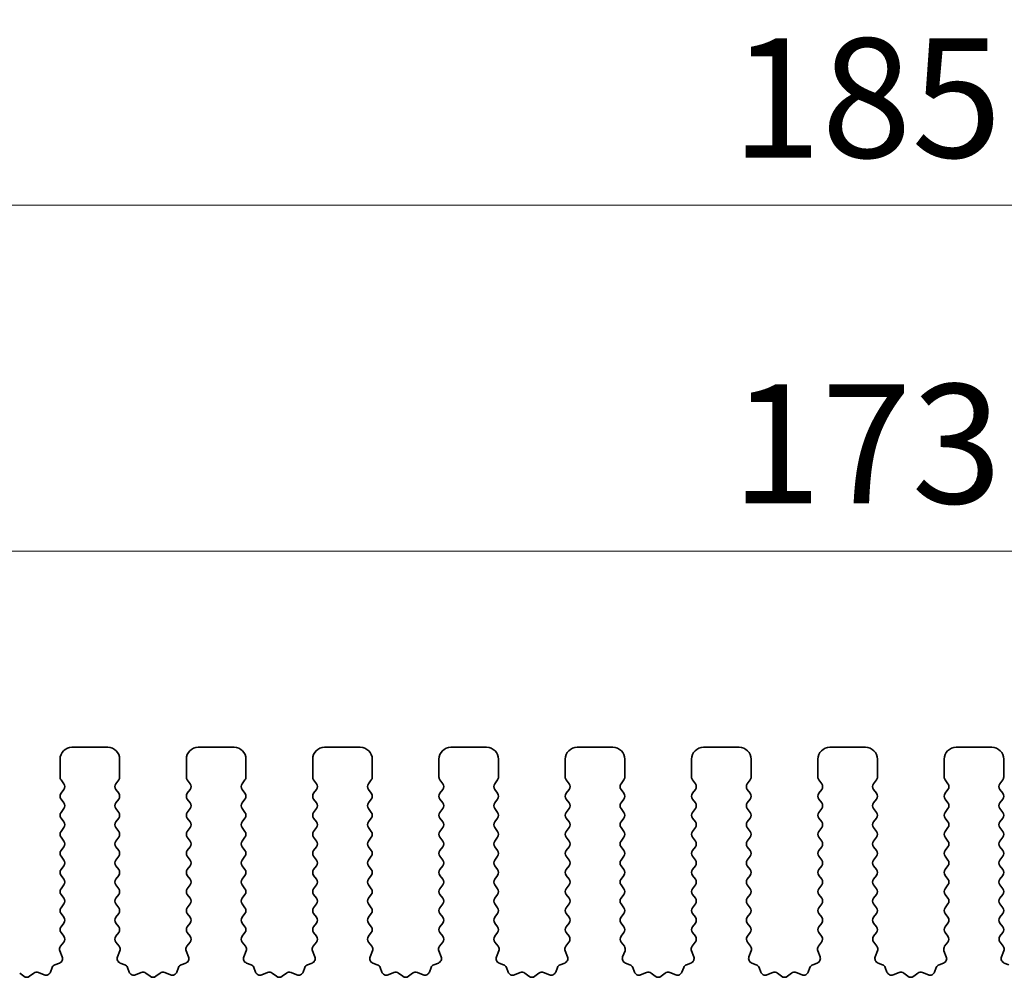
# Model space of a CAD drawing. Units: millimetres. Extents: x 0 to 5208, y 0 to 843.
# Drawn here: x 2361 to 2403, y 313 to 353 of the extents above; entities that cross this region are included whole.
import ezdxf

# ---------------------------------------------------------------- set-up
doc = ezdxf.new("R2010")
doc.units = ezdxf.units.MM
doc.layers.add('Dimension (ISO)', color=7, linetype='Continuous', lineweight=18)
doc.layers.add('Visible (ISO)', color=7, linetype='Continuous', lineweight=35)
doc.styles.add('Note Text (TK)', font='MS PGothic.ttf')
doc.dimstyles.new('Default - Method 1b (TK)', dxfattribs={"dimscale": 2, "dimtxt": 2.5, "dimasz": 2.5, "dimexe": 1, "dimexo": 1.5, "dimgap": 1, "dimtad": 1, "dimtoh": 1, "dimrnd": 1e-08, "dimdsep": 46, "dimtxsty": 'Note Text (TK)', "dimcen": 0.09, "dimdle": 5, "dimclrd": 100, "dimclre": 100, "dimclrt": 7, "dimadec": 1, "dimazin": 1, "dimtfac": 1, "dimtmove": 0, "dimatfit": 3, "dimfxl": 0, "dimtolj": 1, "dimlwd": -1, "dimlwe": -1, "dimarcsym": 0})

# ---------------------------------------------------------------- blocks, each defined once
blk = doc.blocks.new('*D138')
at = {"layer": 'Defpoints', "color": 0, "transparency": 16777216}
for p in [(2482.5, 330.975), (2309.5, 316.744), (2482.5, 316.744)]:
    blk.add_point(p, dxfattribs=at)
at = {"layer": 'Dimension (ISO)', "color": 100, "transparency": 16777216}
for p, q in [((2309.5, 319.744), (2309.5, 332.975)), ((2482.5, 319.744), (2482.5, 332.975)), ((2314.5, 330.975), (2477.5, 330.975))]:
    blk.add_line(p, q, dxfattribs=at)
for points in [[(2314.5, 331.808), (2314.5, 330.141), (2309.5, 330.975)], [(2477.5, 331.808), (2477.5, 330.141), (2482.5, 330.975)]]:
    blk.add_solid(points, dxfattribs=at)
at = {"layer": 'Dimension (ISO)', "color": 7, "transparency": 16777216, "insert": (2391.114, 335.475), "char_height": 5, "attachment_point": 4, "style": 'Note Text (TK)'}
blk.add_mtext('\\A1;173', dxfattribs=at)
blk = doc.blocks.new('*D139')
at = {"layer": 'Defpoints', "color": 0, "transparency": 16777216}
for p in [(2488.5, 345.482), (2303.5, 315.906), (2488.5, 315.906)]:
    blk.add_point(p, dxfattribs=at)
at = {"layer": 'Dimension (ISO)', "color": 100, "transparency": 16777216}
for p, q in [((2303.5, 318.906), (2303.5, 347.482)), ((2488.5, 318.906), (2488.5, 347.482)), ((2308.5, 345.482), (2483.5, 345.482))]:
    blk.add_line(p, q, dxfattribs=at)
for points in [[(2308.5, 346.315), (2308.5, 344.649), (2303.5, 345.482)], [(2483.5, 346.315), (2483.5, 344.649), (2488.5, 345.482)]]:
    blk.add_solid(points, dxfattribs=at)
at = {"layer": 'Dimension (ISO)', "color": 7, "transparency": 16777216, "insert": (2391.114, 349.982), "char_height": 5, "attachment_point": 4, "style": 'Note Text (TK)'}
blk.add_mtext('\\A1;185', dxfattribs=at)

msp = doc.modelspace()

# ---------------------------------------------------------------- linework, layer by layer
at = {"layer": 'Visible (ISO)'}
for p, q in [((2363.45, 322.744), (2364.95, 322.744)), ((2368.75, 322.744), (2370.25, 322.744)), ((2374.05, 322.744), (2375.55, 322.744)), ((2379.35, 322.744), (2380.85, 322.744)), ((2384.65, 322.744), (2386.15, 322.744)), ((2389.95, 322.744), (2391.45, 322.744)), ((2395.25, 322.744), (2396.75, 322.744)), ((2400.55, 322.744), (2402.05, 322.744)), ((2362.95, 321.494), (2362.95, 322.244)), ((2365.45, 322.244), (2365.45, 321.494)), ((2368.25, 321.494), (2368.25, 322.244)), ((2370.75, 322.244), (2370.75, 321.494)), ((2373.55, 321.494), (2373.55, 322.244)), ((2376.05, 322.244), (2376.05, 321.494)), ((2378.85, 321.494), (2378.85, 322.244)), ((2381.35, 322.244), (2381.35, 321.494)), ((2384.15, 321.494), (2384.15, 322.244)), ((2386.65, 322.244), (2386.65, 321.494)), ((2389.45, 321.494), (2389.45, 322.244)), ((2391.95, 322.244), (2391.95, 321.494)), ((2394.75, 321.494), (2394.75, 322.244)), ((2397.25, 322.244), (2397.25, 321.494)), ((2400.05, 321.494), (2400.05, 322.244)), ((2402.55, 322.244), (2402.55, 321.494)), ((2363.11, 321.214), (2362.99, 321.374)), ((2365.41, 321.374), (2365.29, 321.214)), ((2368.41, 321.214), (2368.29, 321.374)), ((2370.71, 321.374), (2370.59, 321.214)), ((2373.71, 321.214), (2373.59, 321.374)), ((2376.01, 321.374), (2375.89, 321.214)), ((2379.01, 321.214), (2378.89, 321.374)), ((2381.31, 321.374), (2381.19, 321.214)), ((2384.31, 321.214), (2384.19, 321.374)), ((2386.61, 321.374), (2386.49, 321.214)), ((2389.61, 321.214), (2389.49, 321.374)), ((2391.91, 321.374), (2391.79, 321.214)), ((2394.91, 321.214), (2394.79, 321.374)), ((2397.21, 321.374), (2397.09, 321.214)), ((2400.21, 321.214), (2400.09, 321.374)), ((2402.51, 321.374), (2402.39, 321.214)), ((2362.99, 320.814), (2363.11, 320.974)), ((2365.29, 320.974), (2365.41, 320.814)), ((2368.29, 320.814), (2368.41, 320.974)), ((2370.59, 320.974), (2370.71, 320.814)), ((2373.59, 320.814), (2373.71, 320.974)), ((2375.89, 320.974), (2376.01, 320.814)), ((2378.89, 320.814), (2379.01, 320.974)), ((2381.19, 320.974), (2381.31, 320.814)), ((2384.19, 320.814), (2384.31, 320.974)), ((2386.49, 320.974), (2386.61, 320.814)), ((2389.49, 320.814), (2389.61, 320.974)), ((2391.79, 320.974), (2391.91, 320.814)), ((2394.79, 320.814), (2394.91, 320.974)), ((2397.09, 320.974), (2397.21, 320.814)), ((2400.09, 320.814), (2400.21, 320.974)), ((2402.39, 320.974), (2402.51, 320.814)), ((2363.11, 320.414), (2362.99, 320.574)), ((2365.41, 320.574), (2365.29, 320.414)), ((2368.41, 320.414), (2368.29, 320.574)), ((2370.71, 320.574), (2370.59, 320.414)), ((2373.71, 320.414), (2373.59, 320.574)), ((2376.01, 320.574), (2375.89, 320.414)), ((2379.01, 320.414), (2378.89, 320.574)), ((2381.31, 320.574), (2381.19, 320.414)), ((2384.31, 320.414), (2384.19, 320.574)), ((2386.61, 320.574), (2386.49, 320.414)), ((2389.61, 320.414), (2389.49, 320.574)), ((2391.91, 320.574), (2391.79, 320.414)), ((2394.91, 320.414), (2394.79, 320.574)), ((2397.21, 320.574), (2397.09, 320.414)), ((2400.21, 320.414), (2400.09, 320.574)), ((2402.51, 320.574), (2402.39, 320.414)), ((2362.99, 320.014), (2363.11, 320.174)), ((2365.29, 320.174), (2365.41, 320.014)), ((2368.29, 320.014), (2368.41, 320.174)), ((2370.59, 320.174), (2370.71, 320.014)), ((2373.59, 320.014), (2373.71, 320.174)), ((2375.89, 320.174), (2376.01, 320.014)), ((2378.89, 320.014), (2379.01, 320.174)), ((2381.19, 320.174), (2381.31, 320.014)), ((2384.19, 320.014), (2384.31, 320.174)), ((2386.49, 320.174), (2386.61, 320.014)), ((2389.49, 320.014), (2389.61, 320.174)), ((2391.79, 320.174), (2391.91, 320.014)), ((2394.79, 320.014), (2394.91, 320.174)), ((2397.09, 320.174), (2397.21, 320.014)), ((2400.09, 320.014), (2400.21, 320.174)), ((2402.39, 320.174), (2402.51, 320.014)), ((2363.11, 319.614), (2362.99, 319.774)), ((2365.41, 319.774), (2365.29, 319.614)), ((2368.41, 319.614), (2368.29, 319.774)), ((2370.71, 319.774), (2370.59, 319.614)), ((2373.71, 319.614), (2373.59, 319.774)), ((2376.01, 319.774), (2375.89, 319.614)), ((2379.01, 319.614), (2378.89, 319.774)), ((2381.31, 319.774), (2381.19, 319.614)), ((2384.31, 319.614), (2384.19, 319.774)), ((2386.61, 319.774), (2386.49, 319.614)), ((2389.61, 319.614), (2389.49, 319.774)), ((2391.91, 319.774), (2391.79, 319.614)), ((2394.91, 319.614), (2394.79, 319.774)), ((2397.21, 319.774), (2397.09, 319.614)), ((2400.21, 319.614), (2400.09, 319.774)), ((2402.51, 319.774), (2402.39, 319.614)), ((2362.99, 319.214), (2363.11, 319.374)), ((2365.29, 319.374), (2365.41, 319.214)), ((2368.29, 319.214), (2368.41, 319.374)), ((2370.59, 319.374), (2370.71, 319.214)), ((2373.59, 319.214), (2373.71, 319.374)), ((2375.89, 319.374), (2376.01, 319.214)), ((2378.89, 319.214), (2379.01, 319.374)), ((2381.19, 319.374), (2381.31, 319.214)), ((2384.19, 319.214), (2384.31, 319.374)), ((2386.49, 319.374), (2386.61, 319.214)), ((2389.49, 319.214), (2389.61, 319.374)), ((2391.79, 319.374), (2391.91, 319.214)), ((2394.79, 319.214), (2394.91, 319.374)), ((2397.09, 319.374), (2397.21, 319.214)), ((2400.09, 319.214), (2400.21, 319.374)), ((2402.39, 319.374), (2402.51, 319.214)), ((2363.11, 318.814), (2362.99, 318.974)), ((2362.99, 318.414), (2363.11, 318.574)), ((2365.41, 318.974), (2365.29, 318.814)), ((2365.29, 318.574), (2365.41, 318.414)), ((2368.41, 318.814), (2368.29, 318.974)), ((2368.29, 318.414), (2368.41, 318.574)), ((2370.71, 318.974), (2370.59, 318.814)), ((2370.59, 318.574), (2370.71, 318.414)), ((2373.71, 318.814), (2373.59, 318.974)), ((2373.59, 318.414), (2373.71, 318.574)), ((2376.01, 318.974), (2375.89, 318.814)), ((2375.89, 318.574), (2376.01, 318.414)), ((2379.01, 318.814), (2378.89, 318.974)), ((2378.89, 318.414), (2379.01, 318.574)), ((2381.31, 318.974), (2381.19, 318.814)), ((2381.19, 318.574), (2381.31, 318.414)), ((2384.31, 318.814), (2384.19, 318.974)), ((2384.19, 318.414), (2384.31, 318.574)), ((2386.61, 318.974), (2386.49, 318.814)), ((2386.49, 318.574), (2386.61, 318.414)), ((2389.61, 318.814), (2389.49, 318.974)), ((2389.49, 318.414), (2389.61, 318.574)), ((2391.91, 318.974), (2391.79, 318.814)), ((2391.79, 318.574), (2391.91, 318.414)), ((2394.91, 318.814), (2394.79, 318.974)), ((2394.79, 318.414), (2394.91, 318.574)), ((2397.21, 318.974), (2397.09, 318.814)), ((2397.09, 318.574), (2397.21, 318.414)), ((2400.21, 318.814), (2400.09, 318.974)), ((2400.09, 318.414), (2400.21, 318.574)), ((2402.51, 318.974), (2402.39, 318.814)), ((2402.39, 318.574), (2402.51, 318.414)), ((2363.11, 318.014), (2362.99, 318.174)), ((2365.41, 318.174), (2365.29, 318.014)), ((2368.41, 318.014), (2368.29, 318.174)), ((2370.71, 318.174), (2370.59, 318.014)), ((2373.71, 318.014), (2373.59, 318.174)), ((2376.01, 318.174), (2375.89, 318.014)), ((2379.01, 318.014), (2378.89, 318.174)), ((2381.31, 318.174), (2381.19, 318.014)), ((2384.31, 318.014), (2384.19, 318.174)), ((2386.61, 318.174), (2386.49, 318.014)), ((2389.61, 318.014), (2389.49, 318.174)), ((2391.91, 318.174), (2391.79, 318.014)), ((2394.91, 318.014), (2394.79, 318.174)), ((2397.21, 318.174), (2397.09, 318.014)), ((2400.21, 318.014), (2400.09, 318.174)), ((2402.51, 318.174), (2402.39, 318.014)), ((2362.99, 317.614), (2363.11, 317.774)), ((2365.29, 317.774), (2365.41, 317.614)), ((2368.29, 317.614), (2368.41, 317.774)), ((2370.59, 317.774), (2370.71, 317.614)), ((2373.59, 317.614), (2373.71, 317.774)), ((2375.89, 317.774), (2376.01, 317.614)), ((2378.89, 317.614), (2379.01, 317.774)), ((2381.19, 317.774), (2381.31, 317.614)), ((2384.19, 317.614), (2384.31, 317.774)), ((2386.49, 317.774), (2386.61, 317.614)), ((2389.49, 317.614), (2389.61, 317.774)), ((2391.79, 317.774), (2391.91, 317.614)), ((2394.79, 317.614), (2394.91, 317.774)), ((2397.09, 317.774), (2397.21, 317.614)), ((2400.09, 317.614), (2400.21, 317.774)), ((2402.39, 317.774), (2402.51, 317.614)), ((2363.11, 317.214), (2362.99, 317.374)), ((2365.41, 317.374), (2365.29, 317.214)), ((2368.41, 317.214), (2368.29, 317.374)), ((2370.71, 317.374), (2370.59, 317.214)), ((2373.71, 317.214), (2373.59, 317.374)), ((2376.01, 317.374), (2375.89, 317.214)), ((2379.01, 317.214), (2378.89, 317.374)), ((2381.31, 317.374), (2381.19, 317.214)), ((2384.31, 317.214), (2384.19, 317.374)), ((2386.61, 317.374), (2386.49, 317.214)), ((2389.61, 317.214), (2389.49, 317.374)), ((2391.91, 317.374), (2391.79, 317.214)), ((2394.91, 317.214), (2394.79, 317.374)), ((2397.21, 317.374), (2397.09, 317.214)), ((2400.21, 317.214), (2400.09, 317.374)), ((2402.51, 317.374), (2402.39, 317.214)), ((2362.99, 316.814), (2363.11, 316.974)), ((2365.29, 316.974), (2365.41, 316.814)), ((2368.29, 316.814), (2368.41, 316.974)), ((2370.59, 316.974), (2370.71, 316.814)), ((2373.59, 316.814), (2373.71, 316.974)), ((2375.89, 316.974), (2376.01, 316.814)), ((2378.89, 316.814), (2379.01, 316.974)), ((2381.19, 316.974), (2381.31, 316.814)), ((2384.19, 316.814), (2384.31, 316.974)), ((2386.49, 316.974), (2386.61, 316.814)), ((2389.49, 316.814), (2389.61, 316.974)), ((2391.79, 316.974), (2391.91, 316.814)), ((2394.79, 316.814), (2394.91, 316.974)), ((2397.09, 316.974), (2397.21, 316.814)), ((2400.09, 316.814), (2400.21, 316.974)), ((2402.39, 316.974), (2402.51, 316.814)), ((2363.11, 316.414), (2362.99, 316.574)), ((2365.41, 316.574), (2365.29, 316.414)), ((2368.41, 316.414), (2368.29, 316.574)), ((2370.71, 316.574), (2370.59, 316.414)), ((2373.71, 316.414), (2373.59, 316.574)), ((2376.01, 316.574), (2375.89, 316.414)), ((2379.01, 316.414), (2378.89, 316.574)), ((2381.31, 316.574), (2381.19, 316.414)), ((2384.31, 316.414), (2384.19, 316.574)), ((2386.61, 316.574), (2386.49, 316.414)), ((2389.61, 316.414), (2389.49, 316.574)), ((2391.91, 316.574), (2391.79, 316.414)), ((2394.91, 316.414), (2394.79, 316.574)), ((2397.21, 316.574), (2397.09, 316.414)), ((2400.21, 316.414), (2400.09, 316.574)), ((2402.51, 316.574), (2402.39, 316.414)), ((2362.99, 316.014), (2363.11, 316.174)), ((2365.29, 316.174), (2365.41, 316.014)), ((2368.29, 316.014), (2368.41, 316.174)), ((2370.59, 316.174), (2370.71, 316.014)), ((2373.59, 316.014), (2373.71, 316.174)), ((2375.89, 316.174), (2376.01, 316.014)), ((2378.89, 316.014), (2379.01, 316.174)), ((2381.19, 316.174), (2381.31, 316.014)), ((2384.19, 316.014), (2384.31, 316.174)), ((2386.49, 316.174), (2386.61, 316.014)), ((2389.49, 316.014), (2389.61, 316.174)), ((2391.79, 316.174), (2391.91, 316.014)), ((2394.79, 316.014), (2394.91, 316.174)), ((2397.09, 316.174), (2397.21, 316.014)), ((2400.09, 316.014), (2400.21, 316.174)), ((2402.39, 316.174), (2402.51, 316.014)), ((2363.11, 315.614), (2362.99, 315.774)), ((2365.41, 315.774), (2365.29, 315.614)), ((2368.41, 315.614), (2368.29, 315.774)), ((2370.71, 315.774), (2370.59, 315.614)), ((2373.71, 315.614), (2373.59, 315.774)), ((2376.01, 315.774), (2375.89, 315.614)), ((2379.01, 315.614), (2378.89, 315.774)), ((2381.31, 315.774), (2381.19, 315.614)), ((2384.31, 315.614), (2384.19, 315.774)), ((2386.61, 315.774), (2386.49, 315.614)), ((2389.61, 315.614), (2389.49, 315.774)), ((2391.91, 315.774), (2391.79, 315.614)), ((2394.91, 315.614), (2394.79, 315.774)), ((2397.21, 315.774), (2397.09, 315.614)), ((2400.21, 315.614), (2400.09, 315.774)), ((2402.51, 315.774), (2402.39, 315.614)), ((2362.99, 315.214), (2363.11, 315.374)), ((2365.29, 315.374), (2365.41, 315.214)), ((2368.29, 315.214), (2368.41, 315.374)), ((2370.59, 315.374), (2370.71, 315.214)), ((2373.59, 315.214), (2373.71, 315.374)), ((2375.89, 315.374), (2376.01, 315.214)), ((2378.89, 315.214), (2379.01, 315.374)), ((2381.19, 315.374), (2381.31, 315.214)), ((2384.19, 315.214), (2384.31, 315.374)), ((2386.49, 315.374), (2386.61, 315.214)), ((2389.49, 315.214), (2389.61, 315.374)), ((2391.79, 315.374), (2391.91, 315.214)), ((2394.79, 315.214), (2394.91, 315.374)), ((2397.09, 315.374), (2397.21, 315.214)), ((2400.09, 315.214), (2400.21, 315.374)), ((2402.39, 315.374), (2402.51, 315.214)), ((2363.1083, 314.8162), (2362.99, 314.974)), ((2365.41, 314.974), (2365.2917, 314.8162)), ((2368.4083, 314.8162), (2368.29, 314.974)), ((2370.71, 314.974), (2370.5917, 314.8162)), ((2373.7083, 314.8162), (2373.59, 314.974)), ((2376.01, 314.974), (2375.8917, 314.8162)), ((2379.0083, 314.8162), (2378.89, 314.974)), ((2381.31, 314.974), (2381.1917, 314.8162)), ((2384.3083, 314.8162), (2384.19, 314.974)), ((2386.61, 314.974), (2386.4917, 314.8162)), ((2389.6083, 314.8162), (2389.49, 314.974)), ((2391.91, 314.974), (2391.7917, 314.8162)), ((2394.9083, 314.8162), (2394.79, 314.974)), ((2397.21, 314.974), (2397.0917, 314.8162)), ((2400.2083, 314.8162), (2400.09, 314.974)), ((2402.51, 314.974), (2402.3917, 314.8162)), ((2362.9706, 314.3991), (2363.1062, 314.5734)), ((2365.2938, 314.5734), (2365.4294, 314.3991)), ((2368.2706, 314.3991), (2368.4062, 314.5734)), ((2370.5938, 314.5734), (2370.7294, 314.3991)), ((2373.5706, 314.3991), (2373.7062, 314.5734)), ((2375.8938, 314.5734), (2376.0294, 314.3991)), ((2378.8706, 314.3991), (2379.0062, 314.5734)), ((2381.1938, 314.5734), (2381.3294, 314.3991)), ((2384.1706, 314.3991), (2384.3062, 314.5734)), ((2386.4938, 314.5734), (2386.6294, 314.3991)), ((2389.4706, 314.3991), (2389.6062, 314.5734)), ((2391.7938, 314.5734), (2391.9294, 314.3991)), ((2394.7706, 314.3991), (2394.9062, 314.5734)), ((2397.0938, 314.5734), (2397.2294, 314.3991)), ((2400.0706, 314.3991), (2400.2062, 314.5734)), ((2402.3938, 314.5734), (2402.5294, 314.3991)), ((2363.0413, 313.9575), (2362.943, 314.2016)), ((2365.457, 314.2016), (2365.3587, 313.9575)), ((2368.3413, 313.9575), (2368.243, 314.2016)), ((2370.757, 314.2016), (2370.6587, 313.9575)), ((2373.6413, 313.9575), (2373.543, 314.2016)), ((2376.057, 314.2016), (2375.9587, 313.9575)), ((2378.9413, 313.9575), (2378.843, 314.2016)), ((2381.357, 314.2016), (2381.2587, 313.9575)), ((2384.2413, 313.9575), (2384.143, 314.2016)), ((2386.657, 314.2016), (2386.5587, 313.9575)), ((2389.5413, 313.9575), (2389.443, 314.2016)), ((2391.957, 314.2016), (2391.8587, 313.9575)), ((2394.8413, 313.9575), (2394.743, 314.2016)), ((2397.257, 314.2016), (2397.1587, 313.9575)), ((2400.1413, 313.9575), (2400.043, 314.2016)), ((2402.557, 314.2016), (2402.4587, 313.9575)), ((2362.7365, 313.6248), (2362.9257, 313.6954)), ((2365.4743, 313.6954), (2365.6634, 313.6248)), ((2368.0365, 313.6248), (2368.2257, 313.6954)), ((2370.7743, 313.6954), (2370.9634, 313.6248)), ((2373.3365, 313.6248), (2373.5257, 313.6954)), ((2376.0743, 313.6954), (2376.2634, 313.6248)), ((2378.6365, 313.6248), (2378.8257, 313.6954)), ((2381.3743, 313.6954), (2381.5634, 313.6248)), ((2383.9365, 313.6248), (2384.1257, 313.6954)), ((2386.6743, 313.6954), (2386.8634, 313.6248)), ((2389.2365, 313.6248), (2389.4257, 313.6954)), ((2391.9743, 313.6954), (2392.1634, 313.6248)), ((2394.5365, 313.6248), (2394.7257, 313.6954)), ((2397.2743, 313.6954), (2397.4634, 313.6248)), ((2399.8365, 313.6248), (2400.0257, 313.6954)), ((2402.5743, 313.6954), (2402.7634, 313.6248)), ((2361.2552, 313.2733), (2361.4272, 313.1395)), ((2361.6728, 313.1395), (2361.8448, 313.2733)), ((2362.0423, 313.301), (2362.2865, 313.2027)), ((2362.5485, 313.3183), (2362.6191, 313.5074)), ((2365.7809, 313.5074), (2365.8515, 313.3183)), ((2366.1135, 313.2027), (2366.3577, 313.301)), ((2366.5552, 313.2733), (2366.7272, 313.1395)), ((2366.9728, 313.1395), (2367.1448, 313.2733)), ((2367.3423, 313.301), (2367.5865, 313.2027)), ((2367.8485, 313.3183), (2367.9191, 313.5074)), ((2371.0809, 313.5074), (2371.1515, 313.3183)), ((2371.4135, 313.2027), (2371.6577, 313.301)), ((2371.8552, 313.2733), (2372.0272, 313.1395)), ((2372.2728, 313.1395), (2372.4448, 313.2733)), ((2372.6423, 313.301), (2372.8865, 313.2027)), ((2373.1485, 313.3183), (2373.2191, 313.5074)), ((2376.3809, 313.5074), (2376.4515, 313.3183)), ((2376.7135, 313.2027), (2376.9577, 313.301)), ((2377.1552, 313.2733), (2377.3272, 313.1395)), ((2377.5728, 313.1395), (2377.7448, 313.2733)), ((2377.9423, 313.301), (2378.1865, 313.2027)), ((2378.4485, 313.3183), (2378.5191, 313.5074)), ((2381.6809, 313.5074), (2381.7515, 313.3183)), ((2382.0135, 313.2027), (2382.2577, 313.301)), ((2382.4552, 313.2733), (2382.6272, 313.1395)), ((2382.8728, 313.1395), (2383.0448, 313.2733)), ((2383.2423, 313.301), (2383.4865, 313.2027)), ((2383.7485, 313.3183), (2383.8191, 313.5074)), ((2386.9809, 313.5074), (2387.0515, 313.3183)), ((2387.3135, 313.2027), (2387.5577, 313.301)), ((2387.7552, 313.2733), (2387.9272, 313.1395)), ((2388.1728, 313.1395), (2388.3448, 313.2733)), ((2388.5423, 313.301), (2388.7865, 313.2027)), ((2389.0485, 313.3183), (2389.1191, 313.5074)), ((2392.2809, 313.5074), (2392.3515, 313.3183)), ((2392.6135, 313.2027), (2392.8577, 313.301)), ((2393.0552, 313.2733), (2393.2272, 313.1395)), ((2393.4728, 313.1395), (2393.6448, 313.2733)), ((2393.8423, 313.301), (2394.0865, 313.2027)), ((2394.3485, 313.3183), (2394.4191, 313.5074)), ((2397.5809, 313.5074), (2397.6515, 313.3183)), ((2397.9135, 313.2027), (2398.1577, 313.301)), ((2398.3552, 313.2733), (2398.5272, 313.1395)), ((2398.7728, 313.1395), (2398.9448, 313.2733)), ((2399.1423, 313.301), (2399.3865, 313.2027)), ((2399.6485, 313.3183), (2399.7191, 313.5074))]:
    msp.add_line(p, q, dxfattribs=at)
for centre, radius, start, end in [((2363.45, 322.244), 0.5, 90, 180), ((2364.95, 322.244), 0.5, 0, 90), ((2368.75, 322.244), 0.5, 90, 180), ((2370.25, 322.244), 0.5, 0, 90), ((2374.05, 322.244), 0.5, 90, 180), ((2375.55, 322.244), 0.5, 0, 90), ((2379.35, 322.244), 0.5, 90, 180), ((2380.85, 322.244), 0.5, 0, 90), ((2384.65, 322.244), 0.5, 90, 180), ((2386.15, 322.244), 0.5, 0, 90), ((2389.95, 322.244), 0.5, 90, 180), ((2391.45, 322.244), 0.5, 0, 90), ((2395.25, 322.244), 0.5, 90, 180), ((2396.75, 322.244), 0.5, 0, 90), ((2400.55, 322.244), 0.5, 90, 180), ((2402.05, 322.244), 0.5, 0, 90), ((2363.15, 321.494), 0.2, 180, 216.8699), ((2365.25, 321.494), 0.2, 323.1301, 0), ((2368.45, 321.494), 0.2, 180, 216.8699), ((2370.55, 321.494), 0.2, 323.1301, 0), ((2373.75, 321.494), 0.2, 180, 216.8699), ((2375.85, 321.494), 0.2, 323.1301, 0), ((2379.05, 321.494), 0.2, 180, 216.8699), ((2381.15, 321.494), 0.2, 323.1301, 0), ((2384.35, 321.494), 0.2, 180, 216.8699), ((2386.45, 321.494), 0.2, 323.1301, 0), ((2389.65, 321.494), 0.2, 180, 216.8699), ((2391.75, 321.494), 0.2, 323.1301, 0), ((2394.95, 321.494), 0.2, 180, 216.8699), ((2397.05, 321.494), 0.2, 323.1301, 0), ((2400.25, 321.494), 0.2, 180, 216.8699), ((2402.35, 321.494), 0.2, 323.1301, 0), ((2362.95, 321.094), 0.2, 323.1301, 36.8699), ((2365.45, 321.094), 0.2, 143.1301, 216.8699), ((2368.25, 321.094), 0.2, 323.1301, 36.8699), ((2370.75, 321.094), 0.2, 143.1301, 216.8699), ((2373.55, 321.094), 0.2, 323.1301, 36.8699), ((2376.05, 321.094), 0.2, 143.1301, 216.8699), ((2378.85, 321.094), 0.2, 323.1301, 36.8699), ((2381.35, 321.094), 0.2, 143.1301, 216.8699), ((2384.15, 321.094), 0.2, 323.1301, 36.8699), ((2386.65, 321.094), 0.2, 143.1301, 216.8699), ((2389.45, 321.094), 0.2, 323.1301, 36.8699), ((2391.95, 321.094), 0.2, 143.1301, 216.8699), ((2394.75, 321.094), 0.2, 323.1301, 36.8699), ((2397.25, 321.094), 0.2, 143.1301, 216.8699), ((2400.05, 321.094), 0.2, 323.1301, 36.8699), ((2402.55, 321.094), 0.2, 143.1301, 216.8699), ((2363.15, 320.694), 0.2, 143.1301, 216.8699), ((2365.25, 320.694), 0.2, 323.1301, 36.8699), ((2368.45, 320.694), 0.2, 143.1301, 216.8699), ((2370.55, 320.694), 0.2, 323.1301, 36.8699), ((2373.75, 320.694), 0.2, 143.1301, 216.8699), ((2375.85, 320.694), 0.2, 323.1301, 36.8699), ((2379.05, 320.694), 0.2, 143.1301, 216.8699), ((2381.15, 320.694), 0.2, 323.1301, 36.8699), ((2384.35, 320.694), 0.2, 143.1301, 216.8699), ((2386.45, 320.694), 0.2, 323.1301, 36.8699), ((2389.65, 320.694), 0.2, 143.1301, 216.8699), ((2391.75, 320.694), 0.2, 323.1301, 36.8699), ((2394.95, 320.694), 0.2, 143.1301, 216.8699), ((2397.05, 320.694), 0.2, 323.1301, 36.8699), ((2400.25, 320.694), 0.2, 143.1301, 216.8699), ((2402.35, 320.694), 0.2, 323.1301, 36.8699), ((2362.95, 320.294), 0.2, 323.1301, 36.8699), ((2365.45, 320.294), 0.2, 143.1301, 216.8699), ((2368.25, 320.294), 0.2, 323.1301, 36.8699), ((2370.75, 320.294), 0.2, 143.1301, 216.8699), ((2373.55, 320.294), 0.2, 323.1301, 36.8699), ((2376.05, 320.294), 0.2, 143.1301, 216.8699), ((2378.85, 320.294), 0.2, 323.1301, 36.8699), ((2381.35, 320.294), 0.2, 143.1301, 216.8699), ((2384.15, 320.294), 0.2, 323.1301, 36.8699), ((2386.65, 320.294), 0.2, 143.1301, 216.8699), ((2389.45, 320.294), 0.2, 323.1301, 36.8699), ((2391.95, 320.294), 0.2, 143.1301, 216.8699), ((2394.75, 320.294), 0.2, 323.1301, 36.8699), ((2397.25, 320.294), 0.2, 143.1301, 216.8699), ((2400.05, 320.294), 0.2, 323.1301, 36.8699), ((2402.55, 320.294), 0.2, 143.1301, 216.8699), ((2363.15, 319.894), 0.2, 143.1301, 216.8699), ((2365.25, 319.894), 0.2, 323.1301, 36.8699), ((2368.45, 319.894), 0.2, 143.1301, 216.8699), ((2370.55, 319.894), 0.2, 323.1301, 36.8699), ((2373.75, 319.894), 0.2, 143.1301, 216.8699), ((2375.85, 319.894), 0.2, 323.1301, 36.8699), ((2379.05, 319.894), 0.2, 143.1301, 216.8699), ((2381.15, 319.894), 0.2, 323.1301, 36.8699), ((2384.35, 319.894), 0.2, 143.1301, 216.8699), ((2386.45, 319.894), 0.2, 323.1301, 36.8699), ((2389.65, 319.894), 0.2, 143.1301, 216.8699), ((2391.75, 319.894), 0.2, 323.1301, 36.8699), ((2394.95, 319.894), 0.2, 143.1301, 216.8699), ((2397.05, 319.894), 0.2, 323.1301, 36.8699), ((2400.25, 319.894), 0.2, 143.1301, 216.8699), ((2402.35, 319.894), 0.2, 323.1301, 36.8699), ((2362.95, 319.494), 0.2, 323.1301, 36.8699), ((2365.45, 319.494), 0.2, 143.1301, 216.8699), ((2368.25, 319.494), 0.2, 323.1301, 36.8699), ((2370.75, 319.494), 0.2, 143.1301, 216.8699), ((2373.55, 319.494), 0.2, 323.1301, 36.8699), ((2376.05, 319.494), 0.2, 143.1301, 216.8699), ((2378.85, 319.494), 0.2, 323.1301, 36.8699), ((2381.35, 319.494), 0.2, 143.1301, 216.8699), ((2384.15, 319.494), 0.2, 323.1301, 36.8699), ((2386.65, 319.494), 0.2, 143.1301, 216.8699), ((2389.45, 319.494), 0.2, 323.1301, 36.8699), ((2391.95, 319.494), 0.2, 143.1301, 216.8699), ((2394.75, 319.494), 0.2, 323.1301, 36.8699), ((2397.25, 319.494), 0.2, 143.1301, 216.8699), ((2400.05, 319.494), 0.2, 323.1301, 36.8699), ((2402.55, 319.494), 0.2, 143.1301, 216.8699), ((2363.15, 319.094), 0.2, 143.1301, 216.8699), ((2365.25, 319.094), 0.2, 323.1301, 36.8699), ((2368.45, 319.094), 0.2, 143.1301, 216.8699), ((2370.55, 319.094), 0.2, 323.1301, 36.8699), ((2373.75, 319.094), 0.2, 143.1301, 216.8699), ((2375.85, 319.094), 0.2, 323.1301, 36.8699), ((2379.05, 319.094), 0.2, 143.1301, 216.8699), ((2381.15, 319.094), 0.2, 323.1301, 36.8699), ((2384.35, 319.094), 0.2, 143.1301, 216.8699), ((2386.45, 319.094), 0.2, 323.1301, 36.8699), ((2389.65, 319.094), 0.2, 143.1301, 216.8699), ((2391.75, 319.094), 0.2, 323.1301, 36.8699), ((2394.95, 319.094), 0.2, 143.1301, 216.8699), ((2397.05, 319.094), 0.2, 323.1301, 36.8699), ((2400.25, 319.094), 0.2, 143.1301, 216.8699), ((2402.35, 319.094), 0.2, 323.1301, 36.8699), ((2362.95, 318.694), 0.2, 323.1301, 36.8699), ((2365.45, 318.694), 0.2, 143.1301, 216.8699), ((2368.25, 318.694), 0.2, 323.1301, 36.8699), ((2370.75, 318.694), 0.2, 143.1301, 216.8699), ((2373.55, 318.694), 0.2, 323.1301, 36.8699), ((2376.05, 318.694), 0.2, 143.1301, 216.8699), ((2378.85, 318.694), 0.2, 323.1301, 36.8699), ((2381.35, 318.694), 0.2, 143.1301, 216.8699), ((2384.15, 318.694), 0.2, 323.1301, 36.8699), ((2386.65, 318.694), 0.2, 143.1301, 216.8699), ((2389.45, 318.694), 0.2, 323.1301, 36.8699), ((2391.95, 318.694), 0.2, 143.1301, 216.8699), ((2394.75, 318.694), 0.2, 323.1301, 36.8699), ((2397.25, 318.694), 0.2, 143.1301, 216.8699), ((2400.05, 318.694), 0.2, 323.1301, 36.8699), ((2402.55, 318.694), 0.2, 143.1301, 216.8699), ((2363.15, 318.294), 0.2, 143.1301, 216.8699), ((2365.25, 318.294), 0.2, 323.1301, 36.8699), ((2368.45, 318.294), 0.2, 143.1301, 216.8699), ((2370.55, 318.294), 0.2, 323.1301, 36.8699), ((2373.75, 318.294), 0.2, 143.1301, 216.8699), ((2375.85, 318.294), 0.2, 323.1301, 36.8699), ((2379.05, 318.294), 0.2, 143.1301, 216.8699), ((2381.15, 318.294), 0.2, 323.1301, 36.8699), ((2384.35, 318.294), 0.2, 143.1301, 216.8699), ((2386.45, 318.294), 0.2, 323.1301, 36.8699), ((2389.65, 318.294), 0.2, 143.1301, 216.8699), ((2391.75, 318.294), 0.2, 323.1301, 36.8699), ((2394.95, 318.294), 0.2, 143.1301, 216.8699), ((2397.05, 318.294), 0.2, 323.1301, 36.8699), ((2400.25, 318.294), 0.2, 143.1301, 216.8699), ((2402.35, 318.294), 0.2, 323.1301, 36.8699), ((2362.95, 317.894), 0.2, 323.1301, 36.8699), ((2365.45, 317.894), 0.2, 143.1301, 216.8699), ((2368.25, 317.894), 0.2, 323.1301, 36.8699), ((2370.75, 317.894), 0.2, 143.1301, 216.8699), ((2373.55, 317.894), 0.2, 323.1301, 36.8699), ((2376.05, 317.894), 0.2, 143.1301, 216.8699), ((2378.85, 317.894), 0.2, 323.1301, 36.8699), ((2381.35, 317.894), 0.2, 143.1301, 216.8699), ((2384.15, 317.894), 0.2, 323.1301, 36.8699), ((2386.65, 317.894), 0.2, 143.1301, 216.8699), ((2389.45, 317.894), 0.2, 323.1301, 36.8699), ((2391.95, 317.894), 0.2, 143.1301, 216.8699), ((2394.75, 317.894), 0.2, 323.1301, 36.8699), ((2397.25, 317.894), 0.2, 143.1301, 216.8699), ((2400.05, 317.894), 0.2, 323.1301, 36.8699), ((2402.55, 317.894), 0.2, 143.1301, 216.8699), ((2363.15, 317.494), 0.2, 143.1301, 216.8699), ((2365.25, 317.494), 0.2, 323.1301, 36.8699), ((2368.45, 317.494), 0.2, 143.1301, 216.8699), ((2370.55, 317.494), 0.2, 323.1301, 36.8699), ((2373.75, 317.494), 0.2, 143.1301, 216.8699), ((2375.85, 317.494), 0.2, 323.1301, 36.8699), ((2379.05, 317.494), 0.2, 143.1301, 216.8699), ((2381.15, 317.494), 0.2, 323.1301, 36.8699), ((2384.35, 317.494), 0.2, 143.1301, 216.8699), ((2386.45, 317.494), 0.2, 323.1301, 36.8699), ((2389.65, 317.494), 0.2, 143.1301, 216.8699), ((2391.75, 317.494), 0.2, 323.1301, 36.8699), ((2394.95, 317.494), 0.2, 143.1301, 216.8699), ((2397.05, 317.494), 0.2, 323.1301, 36.8699), ((2400.25, 317.494), 0.2, 143.1301, 216.8699), ((2402.35, 317.494), 0.2, 323.1301, 36.8699), ((2362.95, 317.094), 0.2, 323.1301, 36.8699), ((2365.45, 317.094), 0.2, 143.1301, 216.8699), ((2368.25, 317.094), 0.2, 323.1301, 36.8699), ((2370.75, 317.094), 0.2, 143.1301, 216.8699), ((2373.55, 317.094), 0.2, 323.1301, 36.8699), ((2376.05, 317.094), 0.2, 143.1301, 216.8699), ((2378.85, 317.094), 0.2, 323.1301, 36.8699), ((2381.35, 317.094), 0.2, 143.1301, 216.8699), ((2384.15, 317.094), 0.2, 323.1301, 36.8699), ((2386.65, 317.094), 0.2, 143.1301, 216.8699), ((2389.45, 317.094), 0.2, 323.1301, 36.8699), ((2391.95, 317.094), 0.2, 143.1301, 216.8699), ((2394.75, 317.094), 0.2, 323.1301, 36.8699), ((2397.25, 317.094), 0.2, 143.1301, 216.8699), ((2400.05, 317.094), 0.2, 323.1301, 36.8699), ((2402.55, 317.094), 0.2, 143.1301, 216.8699), ((2363.15, 316.694), 0.2, 143.1301, 216.8699), ((2365.25, 316.694), 0.2, 323.1301, 36.8699), ((2368.45, 316.694), 0.2, 143.1301, 216.8699), ((2370.55, 316.694), 0.2, 323.1301, 36.8699), ((2373.75, 316.694), 0.2, 143.1301, 216.8699), ((2375.85, 316.694), 0.2, 323.1301, 36.8699), ((2379.05, 316.694), 0.2, 143.1301, 216.8699), ((2381.15, 316.694), 0.2, 323.1301, 36.8699), ((2384.35, 316.694), 0.2, 143.1301, 216.8699), ((2386.45, 316.694), 0.2, 323.1301, 36.8699), ((2389.65, 316.694), 0.2, 143.1301, 216.8699), ((2391.75, 316.694), 0.2, 323.1301, 36.8699), ((2394.95, 316.694), 0.2, 143.1301, 216.8699), ((2397.05, 316.694), 0.2, 323.1301, 36.8699), ((2400.25, 316.694), 0.2, 143.1301, 216.8699), ((2402.35, 316.694), 0.2, 323.1301, 36.8699), ((2362.95, 316.294), 0.2, 323.1301, 36.8699), ((2365.45, 316.294), 0.2, 143.1301, 216.8699), ((2368.25, 316.294), 0.2, 323.1301, 36.8699), ((2370.75, 316.294), 0.2, 143.1301, 216.8699), ((2373.55, 316.294), 0.2, 323.1301, 36.8699), ((2376.05, 316.294), 0.2, 143.1301, 216.8699), ((2378.85, 316.294), 0.2, 323.1301, 36.8699), ((2381.35, 316.294), 0.2, 143.1301, 216.8699), ((2384.15, 316.294), 0.2, 323.1301, 36.8699), ((2386.65, 316.294), 0.2, 143.1301, 216.8699), ((2389.45, 316.294), 0.2, 323.1301, 36.8699), ((2391.95, 316.294), 0.2, 143.1301, 216.8699), ((2394.75, 316.294), 0.2, 323.1301, 36.8699), ((2397.25, 316.294), 0.2, 143.1301, 216.8699), ((2400.05, 316.294), 0.2, 323.1301, 36.8699), ((2402.55, 316.294), 0.2, 143.1301, 216.8699), ((2363.15, 315.894), 0.2, 143.1301, 216.8699), ((2365.25, 315.894), 0.2, 323.1301, 36.8699), ((2368.45, 315.894), 0.2, 143.1301, 216.8699), ((2370.55, 315.894), 0.2, 323.1301, 36.8699), ((2373.75, 315.894), 0.2, 143.1301, 216.8699), ((2375.85, 315.894), 0.2, 323.1301, 36.8699), ((2379.05, 315.894), 0.2, 143.1301, 216.8699), ((2381.15, 315.894), 0.2, 323.1301, 36.8699), ((2384.35, 315.894), 0.2, 143.1301, 216.8699), ((2386.45, 315.894), 0.2, 323.1301, 36.8699), ((2389.65, 315.894), 0.2, 143.1301, 216.8699), ((2391.75, 315.894), 0.2, 323.1301, 36.8699), ((2394.95, 315.894), 0.2, 143.1301, 216.8699), ((2397.05, 315.894), 0.2, 323.1301, 36.8699), ((2400.25, 315.894), 0.2, 143.1301, 216.8699), ((2402.35, 315.894), 0.2, 323.1301, 36.8699), ((2362.95, 315.494), 0.2, 323.1301, 36.8699), ((2365.45, 315.494), 0.2, 143.1301, 216.8699), ((2368.25, 315.494), 0.2, 323.1301, 36.8699), ((2370.75, 315.494), 0.2, 143.1301, 216.8699), ((2373.55, 315.494), 0.2, 323.1301, 36.8699), ((2376.05, 315.494), 0.2, 143.1301, 216.8699), ((2378.85, 315.494), 0.2, 323.1301, 36.8699), ((2381.35, 315.494), 0.2, 143.1301, 216.8699), ((2384.15, 315.494), 0.2, 323.1301, 36.8699), ((2386.65, 315.494), 0.2, 143.1301, 216.8699), ((2389.45, 315.494), 0.2, 323.1301, 36.8699), ((2391.95, 315.494), 0.2, 143.1301, 216.8699), ((2394.75, 315.494), 0.2, 323.1301, 36.8699), ((2397.25, 315.494), 0.2, 143.1301, 216.8699), ((2400.05, 315.494), 0.2, 323.1301, 36.8699), ((2402.55, 315.494), 0.2, 143.1301, 216.8699), ((2363.15, 315.094), 0.2, 143.1301, 216.8699), ((2365.25, 315.094), 0.2, 323.1301, 36.8699), ((2368.45, 315.094), 0.2, 143.1301, 216.8699), ((2370.55, 315.094), 0.2, 323.1301, 36.8699), ((2373.75, 315.094), 0.2, 143.1301, 216.8699), ((2375.85, 315.094), 0.2, 323.1301, 36.8699), ((2379.05, 315.094), 0.2, 143.1301, 216.8699), ((2381.15, 315.094), 0.2, 323.1301, 36.8699), ((2384.35, 315.094), 0.2, 143.1301, 216.8699), ((2386.45, 315.094), 0.2, 323.1301, 36.8699), ((2389.65, 315.094), 0.2, 143.1301, 216.8699), ((2391.75, 315.094), 0.2, 323.1301, 36.8699), ((2394.95, 315.094), 0.2, 143.1301, 216.8699), ((2397.05, 315.094), 0.2, 323.1301, 36.8699), ((2400.25, 315.094), 0.2, 143.1301, 216.8699), ((2402.35, 315.094), 0.2, 323.1301, 36.8699), ((2362.9483, 314.6962), 0.2, 322.11819, 36.8699), ((2365.4517, 314.6962), 0.2, 143.1301, 217.88181), ((2368.2483, 314.6962), 0.2, 322.11819, 36.8699), ((2370.7517, 314.6962), 0.2, 143.1301, 217.88181), ((2373.5483, 314.6962), 0.2, 322.11819, 36.8699), ((2376.0517, 314.6962), 0.2, 143.1301, 217.88181), ((2378.8483, 314.6962), 0.2, 322.11819, 36.8699), ((2381.3517, 314.6962), 0.2, 143.1301, 217.88181), ((2384.1483, 314.6962), 0.2, 322.11819, 36.8699), ((2386.6517, 314.6962), 0.2, 143.1301, 217.88181), ((2389.4483, 314.6962), 0.2, 322.11819, 36.8699), ((2391.9517, 314.6962), 0.2, 143.1301, 217.88181), ((2394.7483, 314.6962), 0.2, 322.11819, 36.8699), ((2397.2517, 314.6962), 0.2, 143.1301, 217.88181), ((2400.0483, 314.6962), 0.2, 322.11819, 36.8699), ((2402.5517, 314.6962), 0.2, 143.1301, 217.88181), ((2363.1285, 314.2763), 0.2, 142.11819, 201.93022), ((2365.2715, 314.2763), 0.2, 338.06978, 37.88181), ((2368.4285, 314.2763), 0.2, 142.11819, 201.93022), ((2370.5715, 314.2763), 0.2, 338.06978, 37.88181), ((2373.7285, 314.2763), 0.2, 142.11819, 201.93022), ((2375.8715, 314.2763), 0.2, 338.06978, 37.88181), ((2379.0285, 314.2763), 0.2, 142.11819, 201.93022), ((2381.1715, 314.2763), 0.2, 338.06978, 37.88181), ((2384.3285, 314.2763), 0.2, 142.11819, 201.93022), ((2386.4715, 314.2763), 0.2, 338.06978, 37.88181), ((2389.6285, 314.2763), 0.2, 142.11819, 201.93022), ((2391.7715, 314.2763), 0.2, 338.06978, 37.88181), ((2394.9285, 314.2763), 0.2, 142.11819, 201.93022), ((2397.0715, 314.2763), 0.2, 338.06978, 37.88181), ((2400.2285, 314.2763), 0.2, 142.11819, 201.93022), ((2402.3715, 314.2763), 0.2, 338.06978, 37.88181), ((2362.8065, 313.4375), 0.2, 110.46977, 159.53023), ((2362.8557, 313.8828), 0.2, 290.46977, 21.93022), ((2365.5443, 313.8828), 0.2, 158.06978, 249.53023), ((2365.5935, 313.4375), 0.2, 20.46977, 69.53023), ((2368.1065, 313.4375), 0.2, 110.46977, 159.53023), ((2368.1557, 313.8828), 0.2, 290.46977, 21.93022), ((2370.8443, 313.8828), 0.2, 158.06978, 249.53023), ((2370.8935, 313.4375), 0.2, 20.46977, 69.53023), ((2373.4065, 313.4375), 0.2, 110.46977, 159.53023), ((2373.4557, 313.8828), 0.2, 290.46977, 21.93022), ((2376.1443, 313.8828), 0.2, 158.06978, 249.53023), ((2376.1935, 313.4375), 0.2, 20.46977, 69.53023), ((2378.7065, 313.4375), 0.2, 110.46977, 159.53023), ((2378.7557, 313.8828), 0.2, 290.46977, 21.93022), ((2381.4443, 313.8828), 0.2, 158.06978, 249.53023), ((2381.4935, 313.4375), 0.2, 20.46977, 69.53023), ((2384.0065, 313.4375), 0.2, 110.46977, 159.53023), ((2384.0557, 313.8828), 0.2, 290.46977, 21.93022), ((2386.7443, 313.8828), 0.2, 158.06978, 249.53023), ((2386.7935, 313.4375), 0.2, 20.46977, 69.53023), ((2389.3065, 313.4375), 0.2, 110.46977, 159.53023), ((2389.3557, 313.8828), 0.2, 290.46977, 21.93022), ((2392.0443, 313.8828), 0.2, 158.06978, 249.53023), ((2392.0935, 313.4375), 0.2, 20.46977, 69.53023), ((2394.6065, 313.4375), 0.2, 110.46977, 159.53023), ((2394.6557, 313.8828), 0.2, 290.46977, 21.93022), ((2397.3443, 313.8828), 0.2, 158.06978, 249.53023), ((2397.3935, 313.4375), 0.2, 20.46977, 69.53023), ((2399.9065, 313.4375), 0.2, 110.46977, 159.53023), ((2399.9557, 313.8828), 0.2, 290.46977, 21.93022), ((2402.6443, 313.8828), 0.2, 158.06978, 249.53023), ((2361.9676, 313.1155), 0.2, 68.06978, 127.88181), ((2362.3612, 313.3882), 0.2, 248.06978, 339.53023), ((2366.0388, 313.3882), 0.2, 200.46977, 291.93022), ((2366.4324, 313.1155), 0.2, 52.11819, 111.93022), ((2367.2676, 313.1155), 0.2, 68.06978, 127.88181), ((2367.6612, 313.3882), 0.2, 248.06978, 339.53023), ((2371.3388, 313.3882), 0.2, 200.46977, 291.93022), ((2371.7324, 313.1155), 0.2, 52.11819, 111.93022), ((2372.5676, 313.1155), 0.2, 68.06978, 127.88181), ((2372.9612, 313.3882), 0.2, 248.06978, 339.53023), ((2376.6388, 313.3882), 0.2, 200.46977, 291.93022), ((2377.0324, 313.1155), 0.2, 52.11819, 111.93022), ((2377.8676, 313.1155), 0.2, 68.06978, 127.88181), ((2378.2612, 313.3882), 0.2, 248.06978, 339.53023), ((2381.9388, 313.3882), 0.2, 200.46977, 291.93022), ((2382.3324, 313.1155), 0.2, 52.11819, 111.93022), ((2383.1676, 313.1155), 0.2, 68.06978, 127.88181), ((2383.5612, 313.3882), 0.2, 248.06978, 339.53023), ((2387.2388, 313.3882), 0.2, 200.46977, 291.93022), ((2387.6324, 313.1155), 0.2, 52.11819, 111.93022), ((2388.4676, 313.1155), 0.2, 68.06978, 127.88181), ((2388.8612, 313.3882), 0.2, 248.06978, 339.53023), ((2392.5388, 313.3882), 0.2, 200.46977, 291.93022), ((2392.9324, 313.1155), 0.2, 52.11819, 111.93022), ((2393.7676, 313.1155), 0.2, 68.06978, 127.88181), ((2394.1612, 313.3882), 0.2, 248.06978, 339.53023), ((2397.8388, 313.3882), 0.2, 200.46977, 291.93022), ((2398.2324, 313.1155), 0.2, 52.11819, 111.93022), ((2399.0676, 313.1155), 0.2, 68.06978, 127.88181), ((2399.4612, 313.3882), 0.2, 248.06978, 339.53023), ((2361.55, 313.2973), 0.2, 232.11819, 307.88181), ((2366.85, 313.2973), 0.2, 232.11819, 307.88181), ((2372.15, 313.2973), 0.2, 232.11819, 307.88181), ((2377.45, 313.2973), 0.2, 232.11819, 307.88181), ((2382.75, 313.2973), 0.2, 232.11819, 307.88181), ((2388.05, 313.2973), 0.2, 232.11819, 307.88181), ((2393.35, 313.2973), 0.2, 232.11819, 307.88181), ((2398.65, 313.2973), 0.2, 232.11819, 307.88181)]:
    msp.add_arc(centre, radius, start, end, dxfattribs=at)

# ---------------------------------------------------------------- dimensions: what is measured, and where the dimension line sits
at = {"layer": 'Dimension (ISO)', "color": 100, "true_color": 0x00ff3f}
for base, p1, p2, picture, middle in [((2488.5, 345.4821), (2303.5, 315.9063), (2488.5, 315.9063), '*D139', (2396, 345.4821)), ((2482.5, 330.9748), (2309.5, 316.744), (2482.5, 316.744), '*D138', (2396, 330.9748))]:
    dim = msp.add_linear_dim(base=base, p1=p1, p2=p2, angle=180, dimstyle='Default - Method 1b (TK)', override={"dimtoh": 0, "dimdec": 2, "dimtp": 0, "dimtm": 0, "dimtdec": 2, "dimtofl": 0, "dimatfit": 1}, dxfattribs=at)
    dim.commit()
    dim.dimension.update_dxf_attribs({"geometry": picture, "text_midpoint": middle, "dimtype": 160})

doc.saveas('drawing.dxf')
